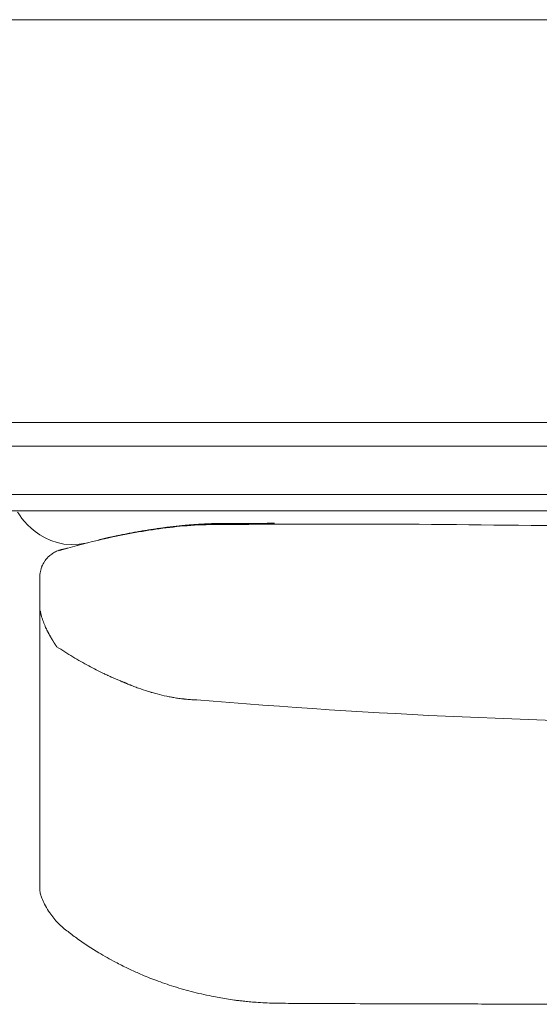
# Model space of a CAD drawing. Units: inches. Extents: x 4193 to 124808, y 2735 to 23182.
# Drawn here: x 10285 to 10608, y 4981 to 5593 of the extents above; entities that cross this region are included whole.
import ezdxf

# ---------------------------------------------------------------- set-up
doc = ezdxf.new("R2010")
doc.units = ezdxf.units.IN
doc.header["$MEASUREMENT"] = 0
doc.layers.get('0').update_dxf_attribs({"lineweight": 13})

msp = doc.modelspace()

# ---------------------------------------------------------------- linework, layer by layer
at = {"lineweight": 13}
for p, q in [((10987.24, 5593.09), (9573.22, 5593.09)), ((9573.22, 5342.56), (10987.24, 5342.56)), ((9704.53, 5327.88), (10441.58, 5327.88)), ((10441.58, 5327.88), (10457.22, 5327.88)), ((10457.22, 5327.88), (10472.29, 5327.88)), ((10467.69, 5327.88), (10481.57, 5327.88)), ((10481.57, 5327.88), (10496.64, 5327.88)), ((10496.64, 5327.88), (10512.28, 5327.88)), ((10512.28, 5327.88), (10842.57, 5327.88)), ((9463.8, 5297.81), (11083.3, 5297.8)), ((10321.69, 5287.76), (10271.55, 5287.76)), ((11033.16, 5287.76), (10321.69, 5287.76)), ((10405.06, 5279.72), (10404.96, 5279.72)), ((10405.27, 5279.76), (10405.17, 5279.76)), ((10406.48, 5279.79), (10406.37, 5279.79)), ((10407.01, 5279.79), (10406.87, 5279.79)), ((10407.5, 5279.79), (10407.4, 5279.79)), ((10407.86, 5279.79), (10407.72, 5279.79)), ((10408.35, 5279.79), (10408.18, 5279.79)), ((10409.17, 5279.83), (10408.95, 5279.83)), ((10410.19, 5279.83), (10409.91, 5279.83)), ((10410.94, 5279.83), (10410.76, 5279.83)), ((10411.08, 5279.83), (10410.94, 5279.83)), ((10411.25, 5279.83), (10411.08, 5279.83)), ((10411.4, 5279.83), (10411.25, 5279.83)), ((10411.54, 5279.83), (10411.4, 5279.83)), ((10411.75, 5279.83), (10411.64, 5279.83)), ((10411.86, 5279.83), (10411.75, 5279.83)), ((10411.96, 5279.83), (10411.86, 5279.83)), ((10412.07, 5279.83), (10411.96, 5279.83)), ((10412.14, 5279.83), (10412.07, 5279.83)), ((10412.21, 5279.83), (10412.14, 5279.83)), ((10412.28, 5279.83), (10412.21, 5279.83)), ((10412.35, 5279.83), (10412.28, 5279.83)), ((10412.46, 5279.83), (10412.35, 5279.83)), ((10412.56, 5279.83), (10412.46, 5279.83)), ((10412.67, 5279.83), (10412.56, 5279.83)), ((10412.95, 5279.83), (10412.81, 5279.83)), ((10413.06, 5279.83), (10412.95, 5279.83)), ((10413.24, 5279.83), (10413.06, 5279.83)), ((10413.38, 5279.83), (10413.24, 5279.83)), ((10413.52, 5279.83), (10413.38, 5279.83)), ((10413.66, 5279.83), (10413.52, 5279.83)), ((10413.77, 5279.86), (10413.73, 5279.86)), ((10413.98, 5279.86), (10413.77, 5279.86)), ((10414.19, 5279.86), (10413.98, 5279.86)), ((10414.4, 5279.86), (10414.19, 5279.86)), ((10414.62, 5279.86), (10414.4, 5279.86)), ((10415.08, 5279.86), (10414.83, 5279.86)), ((10415.29, 5279.86), (10415.08, 5279.86)), ((10415.54, 5279.86), (10415.29, 5279.86)), ((10416.07, 5279.86), (10415.82, 5279.86)), ((10416.35, 5279.86), (10416.07, 5279.86)), ((10416.63, 5279.86), (10416.35, 5279.86)), ((10417.55, 5279.86), (10417.09, 5279.86)), ((10418.4, 5279.86), (10417.98, 5279.86)), ((10418.79, 5279.86), (10418.4, 5279.86)), ((10419.57, 5279.86), (10419.22, 5279.86)), ((10419.92, 5279.86), (10419.57, 5279.86)), ((10420.6, 5279.86), (10420.28, 5279.86)), ((10420.91, 5279.86), (10420.6, 5279.86)), ((10421.23, 5279.86), (10420.91, 5279.86)), ((10421.76, 5279.86), (10421.52, 5279.86)), ((10422.01, 5279.86), (10421.76, 5279.86)), ((10422.26, 5279.86), (10422.01, 5279.86)), ((10424.63, 5279.86), (10423.85, 5279.86)), ((10426.26, 5279.9), (10425.44, 5279.9)), ((10429.51, 5279.9), (10428.7, 5279.9)), ((10431.92, 5279.9), (10431.11, 5279.9)), ((10433.55, 5279.9), (10432.73, 5279.9)), ((10337.44, 5270.45), (10337.33, 5270.42)), ((10297.13, 5246.25), (10297.13, 5229.86)), ((10297.13, 5229.86), (10297.13, 5228.66)), ((10297.13, 5228.66), (10297.13, 5227.42)), ((10297.13, 5227.42), (10297.13, 5226.18)), ((10297.13, 5226.18), (10297.13, 5224.95)), ((10297.13, 5224.95), (10297.13, 5191.97)), ((10305.66, 5206.23), (10305.59, 5206.37)), ((10306.3, 5205.24), (10306.23, 5205.34)), ((10297.13, 5191.97), (10297.13, 5184.07)), ((10297.13, 5184.07), (10297.13, 5177.1)), ((10347.6, 5181.81), (10347.7, 5181.77)), ((10350.82, 5180.47), (10350.82, 5180.47)), ((10297.13, 5177.1), (10297.13, 5171.3)), ((10297.13, 5171.3), (10297.13, 5168.89)), ((10297.13, 5168.89), (10297.13, 5167.83)), ((10297.13, 5167.83), (10297.13, 5166.74)), ((10297.13, 5166.74), (10297.13, 5165.36)), ((10297.13, 5165.36), (10297.13, 5163.98)), ((10297.13, 5163.98), (10297.13, 5163.37)), ((10297.13, 5163.37), (10297.13, 5162.84)), ((10297.13, 5162.84), (10297.13, 5161.75)), ((10297.13, 5161.75), (10297.13, 5157.29)), ((10297.13, 5157.29), (10297.13, 5147.8)), ((10297.13, 5147.8), (10297.13, 5126.18)), ((10297.13, 5126.18), (10297.13, 5120.1)), ((10297.13, 5120.1), (10297.13, 5113.66)), ((10297.13, 5113.66), (10297.13, 5099.82)), ((10297.13, 5099.82), (10297.13, 5084.82)), ((10297.13, 5084.82), (10297.13, 5077)), ((10297.13, 5077), (10297.13, 5074.98)), ((10297.13, 5074.98), (10297.13, 5073.1)), ((10297.13, 5073.1), (10297.13, 5071.37)), ((10297.13, 5071.37), (10297.13, 5069.92)), ((10297.13, 5069.92), (10297.13, 5068.79)), ((10297.13, 5068.79), (10297.13, 5067.76)), ((10297.13, 5067.76), (10297.13, 5065.78)), ((10297.13, 5065.78), (10297.13, 5062.31)), ((10297.13, 5062.31), (10297.13, 5059.55)), ((10297.13, 5059.55), (10297.13, 5057.46)), ((10297.13, 5057.46), (10297.13, 5052.69)), ((10297.13, 5052.69), (10297.13, 5052.65))]:
    msp.add_line(p, q, dxfattribs=at)
for centre, radius, start, end in [((10418.91, 4926.35), 353.43, 96.30815, 99.12767), ((10385.69, 5203.17), 74.89, 96.80276, 98.79761), ((10384.98, 5215.78), 62.29, 95.16113, 97.51926), ((10388.27, 5210.11), 68.29, 95.36802, 97.48948), ((10414.79, 4956.76), 322.74, 93.04748, 96.17382), ((10389.61, 5213.37), 65.18, 94.61643, 96.80476), ((10468.65, -1754.67), 7034.08, 90.193424, 90.578514), ((10436.25, 5346.27), 66.37, 269.61822, 271.90957), ((10482.15, -4128.34), 9407.79, 89.954636, 90.226824), ((12058.42, 148315.09), 143043.86, 269.3858875, 269.435498), ((10448.1, 4781.54), 501.16, 101.79646, 104.75633), ((10426.64, 4882.79), 397.66, 99.23137, 101.75158), ((10335.31, 5377.28), 105, 279.56586, 281.37248), ((10456.89, 4705.11), 578.1, 99.40842, 99.72495), ((10270.3, 5864.33), 596.05, 278.88793, 279.19103), ((10381.82, 5211.23), 66.37, 96.55551, 98.83659), ((10432.64, 4839.86), 440.82, 104.74297, 106.3231), ((10328.62, 5292.28), 23.29, 284.26249, 286.24775), ((10309.11, 5253.19), 8.89, 125.3689, 134.60487), ((10312.19, 5250.19), 13.13, 122.66363, 128.74976), ((10319.47, 5231.49), 33.32, 106.92417, 108.71361), ((10307.36, 5281.17), 17.88, 285.51517, 287.88331), ((10319.08, 5247.32), 17.88, 105.51517, 107.88331), ((10324.35, 5241.85), 28.28, 152.86865, 156.20466), ((10313.77, 5247.44), 16.29, 142.49355, 147.95078), ((10325.83, 5237.25), 32.06, 138.52009, 141.16791), ((10323.41, 5244.87), 26.41, 168.96549, 172.85395), ((10309.23, 5247.9), 11.92, 161.75068, 170.17683), ((10303.23, 5250.23), 5.5, 156.32884, 165.31314), ((10221.65, 5187.94), 83.53, 20.34493, 21.56662), ((10476.68, 5462.11), 309.21, 236.8524, 239.06483), ((10501.42, 5502.64), 356.68, 239.00378, 239.92113), ((10683.94, 5844.23), 743.88, 240.94265, 241.37203), ((10432.3, 5385.23), 220.43, 241.62209, 244.399), ((10367.67, 5248.61), 69.29, 243.77389, 245.90751), ((10607.77, 5809.19), 679.18, 246.93823, 247.48544), ((10411.81, 5325.19), 157.07, 250.14313, 252.35154), ((10360.79, 5157.86), 17.88, 72.11669, 74.48483), ((10274.48, 4837.31), 349.8, 74.14844, 74.66594), ((10406.5, 5315.3), 146.11, 255.54771, 257.97125), ((10393.96, 5258.36), 87.8, 258.22841, 260.203), ((10390.34, 5219.93), 49.33, 260.34151, 263.95187), ((10397.66, 5272.99), 102.89, 264.77663, 266.61443), ((10397.49, 5266.08), 95.99, 266.46707, 268.32781), ((10751.39, 9440.22), 4284.95, 265.22499, 269.64839), ((10335.09, 5060.86), 39.24, 202.08591, 208.60644), ((10348.43, 5068.59), 54.65, 209.02849, 214.3942), ((10343.75, 5064.68), 48.59, 213.70218, 223.54145), ((10348.59, 5072.93), 57.84, 226.16472, 234.15977), ((10410.93, 5146.74), 154.35, 231.44074, 234.29139), ((10427.17, 5170.2), 182.88, 234.45258, 239.32474), ((10440.46, 5189.48), 206.25, 238.88185, 242.1793), ((10415.59, 5138.53), 149.59, 241.49444, 244.7317), ((10435.98, 5178.35), 194.31, 244.30691, 246.4875), ((10433.47, 5170.62), 186.22, 246.24633, 249.42098), ((10444.52, 5195.68), 213.57, 249.00869, 252.14967), ((10446.76, 5203.14), 221.36, 252.19031, 255.48069), ((10448.8, 5208.8), 227.35, 255.33889, 258.62526), ((10446.38, 5197.09), 215.39, 258.64325, 261.1675), ((10433.51, 5102.06), 119.53, 260.26853, 262.66994), ((10428.19, 5045.65), 62.93, 260.9218, 263.26387), ((10438.87, 5106.78), 124.87, 263.01195, 264.67772), ((10443.93, 5159), 177.34, 264.61435, 266.01385), ((10446.5, 5178.23), 196.7, 265.65511, 268.92662), ((10454.76, 5626.43), 644.98, 268.93902, 270.21217), ((13379.58, 487674.6), 482701.99, 269.6531106, 269.6551982), ((10511.89, 10761.09), 5779.86, 269.631674, 269.877223), ((18561.86, 2220792.06), 2215825.48, 269.79152697, 269.79228276), ((10523.13, -5686.61), 10667.74, 89.789133, 89.969876), ((10606.47, 18435.09), 13454.09, 269.812259, 269.973352), ((10664.7, 19370.33), 14389.48, 269.743234, 269.963319)]:
    msp.add_arc(centre, radius, start, end, dxfattribs=at)
for points in [[(10283.3, 5286.94), (10283.3, 5286.94), (10297.95, 5260.93), (10326.93, 5267.83)], [(10384.57, 5278.38), (10384.5, 5278.38), (10384.43, 5278.38), (10384.36, 5278.34)], [(10384.79, 5278.41), (10384.71, 5278.38), (10384.64, 5278.38), (10384.57, 5278.38)], [(10385, 5278.41), (10384.93, 5278.41), (10384.86, 5278.41), (10384.79, 5278.41)], [(10385.21, 5278.45), (10385.14, 5278.45), (10385.07, 5278.41), (10385, 5278.41)], [(10385.42, 5278.45), (10385.35, 5278.45), (10385.28, 5278.45), (10385.21, 5278.45)], [(10385.64, 5278.48), (10385.56, 5278.48), (10385.49, 5278.48), (10385.42, 5278.45)], [(10385.85, 5278.52), (10385.78, 5278.48), (10385.71, 5278.48), (10385.64, 5278.48)], [(10386.06, 5278.52), (10385.99, 5278.52), (10385.92, 5278.52), (10385.85, 5278.52)], [(10386.27, 5278.56), (10386.2, 5278.56), (10386.13, 5278.52), (10386.06, 5278.52)], [(10386.48, 5278.56), (10386.41, 5278.56), (10386.34, 5278.56), (10386.27, 5278.56)], [(10386.7, 5278.59), (10386.63, 5278.59), (10386.56, 5278.56), (10386.48, 5278.56)], [(10386.87, 5278.59), (10386.8, 5278.59), (10386.73, 5278.59), (10386.7, 5278.59)], [(10387.09, 5278.63), (10387.02, 5278.63), (10386.94, 5278.59), (10386.87, 5278.59)], [(10387.3, 5278.63), (10387.23, 5278.63), (10387.16, 5278.63), (10387.09, 5278.63)], [(10387.51, 5278.66), (10387.44, 5278.66), (10387.37, 5278.66), (10387.3, 5278.63)], [(10387.72, 5278.7), (10387.65, 5278.66), (10387.58, 5278.66), (10387.51, 5278.66)], [(10387.94, 5278.7), (10387.86, 5278.7), (10387.79, 5278.7), (10387.72, 5278.7)], [(10388.11, 5278.73), (10388.04, 5278.7), (10388.01, 5278.7), (10387.94, 5278.7)], [(10388.32, 5278.73), (10388.25, 5278.73), (10388.18, 5278.73), (10388.11, 5278.73)], [(10388.54, 5278.77), (10388.47, 5278.73), (10388.4, 5278.73), (10388.32, 5278.73)], [(10388.75, 5278.77), (10388.68, 5278.77), (10388.61, 5278.77), (10388.54, 5278.77)], [(10388.96, 5278.8), (10388.89, 5278.77), (10388.82, 5278.77), (10388.75, 5278.77)], [(10389.14, 5278.8), (10389.07, 5278.8), (10389, 5278.8), (10388.96, 5278.8)], [(10389.35, 5278.84), (10389.28, 5278.8), (10389.21, 5278.8), (10389.14, 5278.8)], [(10389.56, 5278.84), (10389.49, 5278.84), (10389.42, 5278.84), (10389.35, 5278.84)], [(10389.74, 5278.87), (10389.7, 5278.84), (10389.63, 5278.84), (10389.56, 5278.84)], [(10389.95, 5278.87), (10389.88, 5278.87), (10389.81, 5278.87), (10389.74, 5278.87)], [(10390.16, 5278.91), (10390.09, 5278.87), (10390.02, 5278.87), (10389.95, 5278.87)], [(10390.34, 5278.91), (10390.31, 5278.91), (10390.24, 5278.91), (10390.16, 5278.91)], [(10390.55, 5278.91), (10390.48, 5278.91), (10390.41, 5278.91), (10390.34, 5278.91)], [(10390.77, 5278.94), (10390.7, 5278.94), (10390.62, 5278.94), (10390.55, 5278.91)], [(10390.94, 5278.94), (10390.91, 5278.94), (10390.84, 5278.94), (10390.77, 5278.94)], [(10391.16, 5278.98), (10391.08, 5278.98), (10391.01, 5278.94), (10390.94, 5278.94)], [(10391.37, 5278.98), (10391.3, 5278.98), (10391.23, 5278.98), (10391.16, 5278.98)], [(10391.54, 5279.02), (10391.47, 5278.98), (10391.44, 5278.98), (10391.37, 5278.98)], [(10391.76, 5279.02), (10391.69, 5279.02), (10391.62, 5279.02), (10391.54, 5279.02)], [(10391.93, 5279.05), (10391.9, 5279.02), (10391.83, 5279.02), (10391.76, 5279.02)], [(10392.15, 5279.05), (10392.08, 5279.05), (10392, 5279.05), (10391.93, 5279.05)], [(10392.36, 5279.05), (10392.29, 5279.05), (10392.22, 5279.05), (10392.15, 5279.05)], [(10392.54, 5279.09), (10392.46, 5279.09), (10392.39, 5279.05), (10392.36, 5279.05)], [(10392.75, 5279.09), (10392.68, 5279.09), (10392.61, 5279.09), (10392.54, 5279.09)], [(10392.92, 5279.12), (10392.85, 5279.09), (10392.78, 5279.09), (10392.75, 5279.09)], [(10393.14, 5279.12), (10393.07, 5279.12), (10393, 5279.12), (10392.92, 5279.12)], [(10393.31, 5279.12), (10393.24, 5279.12), (10393.17, 5279.12), (10393.14, 5279.12)], [(10393.53, 5279.16), (10393.46, 5279.16), (10393.38, 5279.16), (10393.31, 5279.12)], [(10393.7, 5279.16), (10393.63, 5279.16), (10393.56, 5279.16), (10393.53, 5279.16)], [(10393.88, 5279.19), (10393.84, 5279.16), (10393.77, 5279.16), (10393.7, 5279.16)], [(10394.09, 5279.19), (10394.02, 5279.19), (10393.95, 5279.19), (10393.88, 5279.19)], [(10394.27, 5279.19), (10394.23, 5279.19), (10394.16, 5279.19), (10394.09, 5279.19)], [(10394.48, 5279.23), (10394.41, 5279.23), (10394.34, 5279.19), (10394.27, 5279.19)], [(10394.66, 5279.23), (10394.59, 5279.23), (10394.55, 5279.23), (10394.48, 5279.23)], [(10394.87, 5279.23), (10394.8, 5279.23), (10394.73, 5279.23), (10394.66, 5279.23)], [(10395.05, 5279.26), (10394.98, 5279.26), (10394.91, 5279.26), (10394.87, 5279.23)], [(10395.22, 5279.26), (10395.15, 5279.26), (10395.12, 5279.26), (10395.05, 5279.26)], [(10395.44, 5279.26), (10395.37, 5279.26), (10395.3, 5279.26), (10395.22, 5279.26)], [(10395.61, 5279.3), (10395.54, 5279.3), (10395.47, 5279.3), (10395.44, 5279.26)], [(10395.79, 5279.3), (10395.72, 5279.3), (10395.68, 5279.3), (10395.61, 5279.3)], [(10396, 5279.33), (10395.93, 5279.3), (10395.86, 5279.3), (10395.79, 5279.3)], [(10396.18, 5279.33), (10396.11, 5279.33), (10396.04, 5279.33), (10396, 5279.33)], [(10396.36, 5279.33), (10396.29, 5279.33), (10396.25, 5279.33), (10396.18, 5279.33)], [(10396.53, 5279.33), (10396.5, 5279.33), (10396.43, 5279.33), (10396.36, 5279.33)], [(10396.75, 5279.37), (10396.68, 5279.37), (10396.6, 5279.37), (10396.53, 5279.33)], [(10396.92, 5279.37), (10396.85, 5279.37), (10396.78, 5279.37), (10396.75, 5279.37)], [(10397.1, 5279.37), (10397.03, 5279.37), (10396.99, 5279.37), (10396.92, 5279.37)], [(10397.28, 5279.4), (10397.24, 5279.4), (10397.17, 5279.4), (10397.1, 5279.37)], [(10397.49, 5279.4), (10397.42, 5279.4), (10397.35, 5279.4), (10397.28, 5279.4)], [(10397.88, 5279.44), (10397.74, 5279.4), (10397.6, 5279.4), (10397.49, 5279.4)], [(10398.27, 5279.44), (10398.13, 5279.44), (10398.02, 5279.44), (10397.88, 5279.44)], [(10398.66, 5279.48), (10398.55, 5279.48), (10398.41, 5279.48), (10398.27, 5279.44)], [(10399.08, 5279.51), (10398.94, 5279.48), (10398.8, 5279.48), (10398.66, 5279.48)], [(10399.47, 5279.51), (10399.33, 5279.51), (10399.19, 5279.51), (10399.08, 5279.51)], [(10399.86, 5279.55), (10399.72, 5279.51), (10399.58, 5279.51), (10399.47, 5279.51)], [(10400.25, 5279.55), (10400.11, 5279.55), (10399.97, 5279.55), (10399.86, 5279.55)], [(10400.64, 5279.58), (10400.5, 5279.58), (10400.36, 5279.55), (10400.25, 5279.55)], [(10400.99, 5279.58), (10400.89, 5279.58), (10400.74, 5279.58), (10400.64, 5279.58)], [(10401.38, 5279.62), (10401.28, 5279.62), (10401.13, 5279.58), (10400.99, 5279.58)], [(10401.77, 5279.62), (10401.63, 5279.62), (10401.52, 5279.62), (10401.38, 5279.62)], [(10402.12, 5279.65), (10402.02, 5279.62), (10401.88, 5279.62), (10401.77, 5279.62)], [(10402.51, 5279.65), (10402.37, 5279.65), (10402.27, 5279.65), (10402.12, 5279.65)], [(10402.87, 5279.65), (10402.76, 5279.65), (10402.62, 5279.65), (10402.51, 5279.65)], [(10403.26, 5279.69), (10403.12, 5279.69), (10403.01, 5279.69), (10402.87, 5279.65)], [(10403.61, 5279.69), (10403.5, 5279.69), (10403.36, 5279.69), (10403.26, 5279.69)], [(10404, 5279.72), (10403.86, 5279.69), (10403.75, 5279.69), (10403.61, 5279.69)], [(10404.07, 5279.72), (10404.04, 5279.72), (10404, 5279.72), (10404, 5279.72)], [(10404.18, 5279.72), (10404.14, 5279.72), (10404.11, 5279.72), (10404.07, 5279.72)], [(10404.28, 5279.72), (10404.25, 5279.72), (10404.21, 5279.72), (10404.18, 5279.72)], [(10404.39, 5279.72), (10404.35, 5279.72), (10404.32, 5279.72), (10404.28, 5279.72)], [(10404.5, 5279.72), (10404.46, 5279.72), (10404.42, 5279.72), (10404.39, 5279.72)], [(10404.6, 5279.72), (10404.57, 5279.72), (10404.53, 5279.72), (10404.5, 5279.72)], [(10404.71, 5279.72), (10404.67, 5279.72), (10404.64, 5279.72), (10404.6, 5279.72)], [(10404.85, 5279.72), (10404.78, 5279.72), (10404.74, 5279.72), (10404.71, 5279.72)], [(10404.96, 5279.72), (10404.92, 5279.72), (10404.88, 5279.72), (10404.85, 5279.72)], [(10405.17, 5279.76), (10405.13, 5279.76), (10405.1, 5279.76), (10405.06, 5279.72)], [(10405.38, 5279.76), (10405.34, 5279.76), (10405.31, 5279.76), (10405.27, 5279.76)], [(10405.52, 5279.76), (10405.49, 5279.76), (10405.45, 5279.76), (10405.38, 5279.76)], [(10405.63, 5279.76), (10405.59, 5279.76), (10405.56, 5279.76), (10405.52, 5279.76)], [(10405.73, 5279.76), (10405.7, 5279.76), (10405.66, 5279.76), (10405.63, 5279.76)], [(10405.88, 5279.76), (10405.84, 5279.76), (10405.8, 5279.76), (10405.73, 5279.76)], [(10405.98, 5279.76), (10405.95, 5279.76), (10405.91, 5279.76), (10405.88, 5279.76)], [(10406.12, 5279.76), (10406.05, 5279.76), (10406.02, 5279.76), (10405.98, 5279.76)], [(10406.23, 5279.76), (10406.19, 5279.76), (10406.16, 5279.76), (10406.12, 5279.76)], [(10406.37, 5279.79), (10406.3, 5279.76), (10406.26, 5279.76), (10406.23, 5279.76)], [(10406.62, 5279.79), (10406.58, 5279.79), (10406.51, 5279.79), (10406.48, 5279.79)], [(10406.72, 5279.79), (10406.69, 5279.79), (10406.65, 5279.79), (10406.62, 5279.79)], [(10406.87, 5279.79), (10406.83, 5279.79), (10406.8, 5279.79), (10406.72, 5279.79)], [(10407.11, 5279.79), (10407.08, 5279.79), (10407.04, 5279.79), (10407.01, 5279.79)], [(10407.26, 5279.79), (10407.22, 5279.79), (10407.18, 5279.79), (10407.11, 5279.79)], [(10407.4, 5279.79), (10407.36, 5279.79), (10407.29, 5279.79), (10407.26, 5279.79)], [(10407.61, 5279.79), (10407.57, 5279.79), (10407.54, 5279.79), (10407.5, 5279.79)], [(10407.72, 5279.79), (10407.68, 5279.79), (10407.65, 5279.79), (10407.61, 5279.79)], [(10408, 5279.79), (10407.96, 5279.79), (10407.89, 5279.79), (10407.86, 5279.79)], [(10408.18, 5279.79), (10408.11, 5279.79), (10408.07, 5279.79), (10408, 5279.79)], [(10408.53, 5279.83), (10408.46, 5279.83), (10408.42, 5279.83), (10408.35, 5279.79)], [(10408.74, 5279.83), (10408.67, 5279.83), (10408.6, 5279.83), (10408.53, 5279.83)], [(10408.95, 5279.83), (10408.88, 5279.83), (10408.81, 5279.83), (10408.74, 5279.83)], [(10409.41, 5279.83), (10409.34, 5279.83), (10409.24, 5279.83), (10409.17, 5279.83)], [(10409.66, 5279.83), (10409.59, 5279.83), (10409.49, 5279.83), (10409.41, 5279.83)], [(10409.91, 5279.83), (10409.84, 5279.83), (10409.73, 5279.83), (10409.66, 5279.83)], [(10410.48, 5279.83), (10410.37, 5279.83), (10410.3, 5279.83), (10410.19, 5279.83)], [(10410.76, 5279.83), (10410.65, 5279.83), (10410.58, 5279.83), (10410.48, 5279.83)], [(10411.64, 5279.83), (10411.61, 5279.83), (10411.57, 5279.83), (10411.54, 5279.83)], [(10412.81, 5279.83), (10412.78, 5279.83), (10412.71, 5279.83), (10412.67, 5279.83)], [(10413.73, 5279.86), (10413.7, 5279.86), (10413.66, 5279.83), (10413.66, 5279.83)], [(10414.83, 5279.86), (10414.76, 5279.86), (10414.69, 5279.86), (10414.62, 5279.86)], [(10415.82, 5279.86), (10415.71, 5279.86), (10415.64, 5279.86), (10415.54, 5279.86)], [(10417.09, 5279.86), (10416.92, 5279.86), (10416.77, 5279.86), (10416.63, 5279.86)], [(10417.98, 5279.86), (10417.84, 5279.86), (10417.69, 5279.86), (10417.55, 5279.86)], [(10419.22, 5279.86), (10419.07, 5279.86), (10418.93, 5279.86), (10418.79, 5279.86)], [(10420.28, 5279.86), (10420.17, 5279.86), (10420.03, 5279.86), (10419.92, 5279.86)], [(10421.52, 5279.86), (10421.41, 5279.86), (10421.3, 5279.86), (10421.23, 5279.86)], [(10423.04, 5279.86), (10422.79, 5279.86), (10422.51, 5279.86), (10422.26, 5279.86)], [(10423.85, 5279.86), (10423.57, 5279.86), (10423.32, 5279.86), (10423.04, 5279.86)], [(10425.44, 5279.9), (10425.2, 5279.9), (10424.91, 5279.86), (10424.63, 5279.86)], [(10427.07, 5279.9), (10426.79, 5279.9), (10426.54, 5279.9), (10426.26, 5279.9)], [(10427.89, 5279.9), (10427.6, 5279.9), (10427.32, 5279.9), (10427.07, 5279.9)], [(10428.7, 5279.9), (10428.42, 5279.9), (10428.13, 5279.9), (10427.89, 5279.9)], [(10430.29, 5279.9), (10430.04, 5279.9), (10429.76, 5279.9), (10429.51, 5279.9)], [(10431.11, 5279.9), (10430.86, 5279.9), (10430.58, 5279.9), (10430.29, 5279.9)], [(10432.73, 5279.9), (10432.45, 5279.9), (10432.2, 5279.9), (10431.92, 5279.9)], [(10435.81, 5279.9), (10435.07, 5279.9), (10434.29, 5279.9), (10433.55, 5279.9)], [(10441.47, 5279.94), (10440.45, 5279.94), (10439.46, 5279.94), (10438.47, 5279.94)], [(10440.77, 5279.94), (10441.3, 5279.94), (10441.86, 5279.94), (10442.39, 5279.94)], [(10443.03, 5279.94), (10442.5, 5279.94), (10442, 5279.94), (10441.47, 5279.94)], [(10489.6, 5279.44), (10501.49, 5279.44), (10513.38, 5279.44), (10525.27, 5279.44)], [(10341.33, 5271.37), (10341.15, 5271.3), (10341.01, 5271.27), (10340.84, 5271.23)], [(10341.86, 5271.48), (10341.69, 5271.44), (10341.51, 5271.41), (10341.33, 5271.37)], [(10342.39, 5271.58), (10342.22, 5271.55), (10342.04, 5271.51), (10341.86, 5271.48)], [(10342.92, 5271.69), (10342.75, 5271.65), (10342.57, 5271.62), (10342.39, 5271.58)], [(10343.46, 5271.83), (10343.28, 5271.8), (10343.1, 5271.73), (10342.92, 5271.69)], [(10343.99, 5271.94), (10343.81, 5271.9), (10343.63, 5271.87), (10343.46, 5271.83)], [(10344.52, 5272.04), (10344.34, 5272.01), (10344.16, 5271.97), (10343.99, 5271.94)], [(10345.05, 5272.15), (10344.87, 5272.11), (10344.69, 5272.08), (10344.52, 5272.04)], [(10345.58, 5272.29), (10345.4, 5272.26), (10345.22, 5272.19), (10345.05, 5272.15)], [(10346.11, 5272.4), (10345.93, 5272.36), (10345.76, 5272.33), (10345.58, 5272.29)], [(10349.47, 5273.07), (10348.34, 5272.86), (10347.24, 5272.61), (10346.11, 5272.4)], [(10352.76, 5273.74), (10351.66, 5273.53), (10350.57, 5273.28), (10349.47, 5273.07)], [(10359.24, 5274.91), (10358.14, 5274.73), (10357.08, 5274.52), (10356.02, 5274.34)], [(10368.58, 5276.4), (10367.55, 5276.26), (10366.53, 5276.08), (10365.5, 5275.94)], [(10371.62, 5276.82), (10370.6, 5276.68), (10369.61, 5276.54), (10368.58, 5276.4)], [(10333.58, 5269.53), (10333.51, 5269.53), (10333.41, 5269.5), (10333.33, 5269.46)], [(10334.36, 5269.71), (10334.11, 5269.67), (10333.87, 5269.6), (10333.58, 5269.53)], [(10335.92, 5270.1), (10335.67, 5270.03), (10335.39, 5269.96), (10335.14, 5269.92)], [(10336.7, 5270.27), (10336.41, 5270.2), (10336.17, 5270.17), (10335.92, 5270.1)], [(10336.8, 5270.31), (10336.77, 5270.31), (10336.73, 5270.27), (10336.7, 5270.27)], [(10336.94, 5270.35), (10336.91, 5270.35), (10336.84, 5270.31), (10336.8, 5270.31)], [(10337.05, 5270.38), (10337.01, 5270.35), (10336.98, 5270.35), (10336.94, 5270.35)], [(10337.19, 5270.38), (10337.16, 5270.38), (10337.12, 5270.38), (10337.05, 5270.38)], [(10337.33, 5270.42), (10337.3, 5270.42), (10337.23, 5270.42), (10337.19, 5270.38)], [(10337.58, 5270.49), (10337.55, 5270.49), (10337.51, 5270.49), (10337.44, 5270.45)], [(10337.72, 5270.52), (10337.65, 5270.52), (10337.62, 5270.49), (10337.58, 5270.49)], [(10337.83, 5270.56), (10337.79, 5270.52), (10337.76, 5270.52), (10337.72, 5270.52)], [(10337.97, 5270.59), (10337.93, 5270.56), (10337.86, 5270.56), (10337.83, 5270.56)], [(10338.11, 5270.63), (10338.04, 5270.59), (10338.01, 5270.59), (10337.97, 5270.59)], [(10338.22, 5270.63), (10338.18, 5270.63), (10338.15, 5270.63), (10338.11, 5270.63)], [(10338.32, 5270.66), (10338.29, 5270.66), (10338.25, 5270.66), (10338.22, 5270.63)], [(10338.43, 5270.7), (10338.39, 5270.7), (10338.36, 5270.66), (10338.32, 5270.66)], [(10338.57, 5270.73), (10338.54, 5270.7), (10338.47, 5270.7), (10338.43, 5270.7)], [(10338.68, 5270.73), (10338.64, 5270.73), (10338.61, 5270.73), (10338.57, 5270.73)], [(10338.82, 5270.77), (10338.75, 5270.77), (10338.71, 5270.77), (10338.68, 5270.73)], [(10338.93, 5270.81), (10338.89, 5270.81), (10338.85, 5270.77), (10338.82, 5270.77)], [(10339.07, 5270.84), (10339.03, 5270.84), (10338.96, 5270.81), (10338.93, 5270.81)], [(10339.21, 5270.88), (10339.14, 5270.84), (10339.1, 5270.84), (10339.07, 5270.84)], [(10339.35, 5270.91), (10339.28, 5270.88), (10339.24, 5270.88), (10339.21, 5270.88)], [(10339.49, 5270.95), (10339.42, 5270.91), (10339.39, 5270.91), (10339.35, 5270.91)], [(10339.63, 5270.98), (10339.6, 5270.95), (10339.53, 5270.95), (10339.49, 5270.95)], [(10339.77, 5271.02), (10339.74, 5270.98), (10339.67, 5270.98), (10339.63, 5270.98)], [(10340.31, 5271.12), (10340.13, 5271.09), (10339.95, 5271.05), (10339.77, 5271.02)], [(10340.84, 5271.23), (10340.66, 5271.19), (10340.48, 5271.16), (10340.31, 5271.12)], [(10302.87, 5259.52), (10302.69, 5259.38), (10302.51, 5259.2), (10302.34, 5259.02)], [(10306.3, 5261.96), (10305.88, 5261.75), (10305.49, 5261.5), (10305.1, 5261.25)], [(10307.5, 5262.56), (10307.08, 5262.35), (10306.69, 5262.17), (10306.3, 5261.96)], [(10308.78, 5263.06), (10308.35, 5262.88), (10307.93, 5262.74), (10307.5, 5262.56)], [(10308.67, 5263.02), (10308.81, 5263.06), (10308.95, 5263.13), (10309.1, 5263.2)], [(10309.1, 5263.2), (10309.17, 5263.2), (10309.24, 5263.23), (10309.31, 5263.27)], [(10309.31, 5263.27), (10309.38, 5263.3), (10309.48, 5263.34), (10309.56, 5263.34)], [(10309.56, 5263.34), (10309.84, 5263.45), (10310.16, 5263.52), (10310.48, 5263.59)], [(10310.48, 5263.59), (10310.62, 5263.62), (10310.79, 5263.66), (10310.94, 5263.69)], [(10310.94, 5263.69), (10311.01, 5263.69), (10311.11, 5263.73), (10311.18, 5263.73)], [(10311.18, 5263.73), (10311.22, 5263.73), (10311.25, 5263.73), (10311.29, 5263.73)], [(10311.29, 5263.73), (10311.32, 5263.73), (10311.32, 5263.73), (10311.36, 5263.73)], [(10311.36, 5263.73), (10311.36, 5263.76), (10311.4, 5263.76), (10311.4, 5263.76)], [(10312.14, 5263.94), (10311.89, 5263.87), (10311.68, 5263.83), (10311.43, 5263.76)], [(10313.59, 5264.33), (10313.34, 5264.29), (10313.09, 5264.22), (10312.85, 5264.15)], [(10314.44, 5264.58), (10314.4, 5264.58), (10314.33, 5264.54), (10314.3, 5264.54)], [(10298.48, 5253.25), (10298.44, 5253.11), (10298.37, 5252.97), (10298.34, 5252.83)], [(10299.97, 5256.09), (10299.68, 5255.66), (10299.44, 5255.2), (10299.19, 5254.74)], [(10302.09, 5258.77), (10301.98, 5258.67), (10301.91, 5258.6), (10301.81, 5258.49)], [(10302.34, 5259.02), (10302.23, 5258.95), (10302.16, 5258.85), (10302.09, 5258.77)], [(10297.17, 5247.2), (10297.13, 5247.13), (10297.13, 5247.06), (10297.13, 5246.96)], [(10297.13, 5246.96), (10297.13, 5246.88), (10297.13, 5246.81), (10297.13, 5246.74)], [(10297.21, 5248.16), (10297.21, 5247.84), (10297.17, 5247.52), (10297.17, 5247.2)], [(10298.34, 5252.83), (10298.27, 5252.72), (10298.23, 5252.58), (10298.2, 5252.44)], [(10297.13, 5246.74), (10297.13, 5246.57), (10297.13, 5246.42), (10297.13, 5246.25)], [(10297.13, 5224.95), (10297.13, 5225.02), (10297.13, 5225.12), (10297.21, 5225.23)], [(10297.21, 5225.23), (10297.21, 5225.26), (10297.24, 5225.33), (10297.28, 5225.37)], [(10297.28, 5225.37), (10297.31, 5225.44), (10297.35, 5225.48), (10297.38, 5225.51)], [(10297.42, 5225.37), (10297.42, 5225.44), (10297.42, 5225.48), (10297.38, 5225.51)], [(10297.45, 5225.23), (10297.42, 5225.26), (10297.42, 5225.33), (10297.42, 5225.37)], [(10297.45, 5225.09), (10297.45, 5225.12), (10297.45, 5225.19), (10297.45, 5225.23)], [(10297.49, 5224.95), (10297.49, 5224.98), (10297.49, 5225.02), (10297.45, 5225.09)], [(10297.52, 5224.77), (10297.52, 5224.84), (10297.49, 5224.87), (10297.49, 5224.95)], [(10297.56, 5224.63), (10297.56, 5224.66), (10297.52, 5224.73), (10297.52, 5224.77)], [(10297.6, 5224.49), (10297.56, 5224.52), (10297.56, 5224.59), (10297.56, 5224.63)], [(10297.63, 5224.31), (10297.6, 5224.38), (10297.6, 5224.41), (10297.6, 5224.49)], [(10297.63, 5224.17), (10297.63, 5224.2), (10297.63, 5224.27), (10297.63, 5224.31)], [(10297.67, 5224.03), (10297.67, 5224.06), (10297.67, 5224.13), (10297.63, 5224.17)], [(10297.7, 5223.85), (10297.7, 5223.92), (10297.7, 5223.95), (10297.67, 5224.03)], [(10297.74, 5223.71), (10297.74, 5223.74), (10297.74, 5223.81), (10297.7, 5223.85)], [(10297.77, 5223.53), (10297.77, 5223.6), (10297.77, 5223.64), (10297.74, 5223.71)], [(10297.84, 5223.39), (10297.81, 5223.42), (10297.81, 5223.49), (10297.77, 5223.53)], [(10297.88, 5223.21), (10297.84, 5223.28), (10297.84, 5223.32), (10297.84, 5223.39)], [(10297.91, 5223.07), (10297.88, 5223.11), (10297.88, 5223.18), (10297.88, 5223.21)], [(10297.95, 5222.89), (10297.95, 5222.96), (10297.91, 5223), (10297.91, 5223.07)], [(10297.98, 5222.75), (10297.98, 5222.79), (10297.95, 5222.86), (10297.95, 5222.89)], [(10298.02, 5222.57), (10298.02, 5222.61), (10298.02, 5222.68), (10297.98, 5222.75)], [(10298.09, 5222.4), (10298.06, 5222.47), (10298.06, 5222.5), (10298.02, 5222.57)], [(10298.13, 5222.26), (10298.13, 5222.29), (10298.09, 5222.36), (10298.09, 5222.4)], [(10298.16, 5222.08), (10298.16, 5222.15), (10298.13, 5222.19), (10298.13, 5222.26)], [(10298.23, 5221.9), (10298.2, 5221.97), (10298.2, 5222.01), (10298.16, 5222.08)], [(10298.27, 5221.73), (10298.27, 5221.8), (10298.23, 5221.87), (10298.23, 5221.9)], [(10298.73, 5220.24), (10298.59, 5220.73), (10298.41, 5221.23), (10298.27, 5221.73)], [(10299.33, 5218.65), (10299.12, 5219.18), (10298.94, 5219.71), (10298.73, 5220.24)], [(10300.74, 5215.25), (10300.5, 5215.82), (10300.21, 5216.38), (10299.97, 5216.98)], [(10300.96, 5214.79), (10300.89, 5214.93), (10300.82, 5215.07), (10300.74, 5215.25)], [(10301.2, 5214.29), (10301.13, 5214.44), (10301.03, 5214.61), (10300.96, 5214.79)], [(10301.42, 5213.8), (10301.35, 5213.98), (10301.28, 5214.15), (10301.2, 5214.29)], [(10301.66, 5213.34), (10301.59, 5213.48), (10301.52, 5213.66), (10301.42, 5213.8)], [(10301.91, 5212.81), (10301.84, 5212.99), (10301.74, 5213.16), (10301.66, 5213.34)], [(10302.2, 5212.31), (10302.09, 5212.49), (10302.02, 5212.67), (10301.91, 5212.81)], [(10302.44, 5211.78), (10302.37, 5211.96), (10302.27, 5212.14), (10302.2, 5212.31)], [(10302.73, 5211.25), (10302.66, 5211.43), (10302.55, 5211.61), (10302.44, 5211.78)], [(10303.01, 5210.72), (10302.94, 5210.9), (10302.83, 5211.07), (10302.73, 5211.25)], [(10303.33, 5210.19), (10303.22, 5210.37), (10303.12, 5210.54), (10303.01, 5210.72)], [(10303.65, 5209.62), (10303.54, 5209.8), (10303.43, 5210.01), (10303.33, 5210.19)], [(10303.96, 5209.06), (10303.86, 5209.27), (10303.75, 5209.45), (10303.65, 5209.62)], [(10304.04, 5208.95), (10304, 5208.99), (10303.96, 5209.02), (10303.96, 5209.06)], [(10304.11, 5208.81), (10304.07, 5208.85), (10304.04, 5208.92), (10304.04, 5208.95)], [(10304.18, 5208.67), (10304.14, 5208.74), (10304.14, 5208.77), (10304.11, 5208.81)], [(10304.25, 5208.56), (10304.21, 5208.6), (10304.21, 5208.63), (10304.18, 5208.67)], [(10304.32, 5208.42), (10304.32, 5208.46), (10304.28, 5208.49), (10304.25, 5208.56)], [(10304.42, 5208.28), (10304.39, 5208.31), (10304.35, 5208.39), (10304.32, 5208.42)], [(10304.5, 5208.17), (10304.46, 5208.21), (10304.42, 5208.24), (10304.42, 5208.28)], [(10304.57, 5208.03), (10304.53, 5208.07), (10304.5, 5208.1), (10304.5, 5208.17)], [(10304.64, 5207.89), (10304.6, 5207.96), (10304.6, 5208), (10304.57, 5208.03)], [(10304.71, 5207.78), (10304.71, 5207.82), (10304.67, 5207.85), (10304.64, 5207.89)], [(10304.78, 5207.64), (10304.78, 5207.68), (10304.74, 5207.71), (10304.71, 5207.78)], [(10304.88, 5207.5), (10304.85, 5207.57), (10304.81, 5207.61), (10304.78, 5207.64)], [(10304.96, 5207.39), (10304.92, 5207.43), (10304.88, 5207.47), (10304.88, 5207.5)], [(10305.03, 5207.25), (10304.99, 5207.29), (10304.99, 5207.32), (10304.96, 5207.39)], [(10305.1, 5207.11), (10305.06, 5207.18), (10305.06, 5207.22), (10305.03, 5207.25)], [(10305.17, 5207.01), (10305.17, 5207.04), (10305.13, 5207.08), (10305.1, 5207.11)], [(10305.27, 5206.86), (10305.24, 5206.9), (10305.2, 5206.97), (10305.17, 5207.01)], [(10305.34, 5206.76), (10305.31, 5206.79), (10305.27, 5206.83), (10305.27, 5206.86)], [(10305.42, 5206.62), (10305.38, 5206.65), (10305.38, 5206.69), (10305.34, 5206.76)], [(10305.49, 5206.47), (10305.49, 5206.51), (10305.45, 5206.58), (10305.42, 5206.62)], [(10305.59, 5206.37), (10305.56, 5206.4), (10305.52, 5206.44), (10305.49, 5206.47)], [(10305.73, 5206.08), (10305.7, 5206.16), (10305.7, 5206.19), (10305.66, 5206.23)], [(10305.8, 5205.98), (10305.8, 5206.01), (10305.77, 5206.05), (10305.73, 5206.08)], [(10305.91, 5205.84), (10305.88, 5205.91), (10305.84, 5205.94), (10305.8, 5205.98)], [(10305.98, 5205.73), (10305.95, 5205.77), (10305.91, 5205.8), (10305.91, 5205.84)], [(10306.05, 5205.59), (10306.02, 5205.62), (10306.02, 5205.7), (10305.98, 5205.73)], [(10306.12, 5205.48), (10306.12, 5205.52), (10306.09, 5205.55), (10306.05, 5205.59)], [(10306.23, 5205.34), (10306.19, 5205.38), (10306.16, 5205.41), (10306.12, 5205.48)], [(10306.37, 5205.09), (10306.34, 5205.13), (10306.34, 5205.16), (10306.3, 5205.24)], [(10306.48, 5204.95), (10306.44, 5205.02), (10306.41, 5205.06), (10306.37, 5205.09)], [(10306.55, 5204.85), (10306.51, 5204.88), (10306.48, 5204.92), (10306.48, 5204.95)], [(10306.62, 5204.7), (10306.58, 5204.74), (10306.58, 5204.81), (10306.55, 5204.85)], [(10306.69, 5204.6), (10306.69, 5204.63), (10306.65, 5204.67), (10306.62, 5204.7)], [(10306.8, 5204.46), (10306.76, 5204.49), (10306.72, 5204.56), (10306.69, 5204.6)], [(10306.87, 5204.35), (10306.83, 5204.39), (10306.83, 5204.42), (10306.8, 5204.46)], [(10306.94, 5204.21), (10306.94, 5204.24), (10306.9, 5204.28), (10306.87, 5204.35)], [(10307.04, 5204.1), (10307.01, 5204.14), (10306.97, 5204.17), (10306.94, 5204.21)], [(10307.11, 5203.96), (10307.08, 5204), (10307.08, 5204.03), (10307.04, 5204.1)], [(10307.18, 5203.86), (10307.18, 5203.89), (10307.15, 5203.93), (10307.11, 5203.96)], [(10307.29, 5203.71), (10307.26, 5203.75), (10307.22, 5203.78), (10307.18, 5203.86)], [(10307.36, 5203.57), (10307.33, 5203.64), (10307.33, 5203.68), (10307.29, 5203.71)], [(10307.43, 5203.47), (10307.43, 5203.5), (10307.4, 5203.54), (10307.36, 5203.57)], [(10307.54, 5203.36), (10307.5, 5203.4), (10307.47, 5203.43), (10307.43, 5203.47)], [(10307.61, 5203.22), (10307.57, 5203.25), (10307.57, 5203.29), (10307.54, 5203.36)], [(10339.39, 5185.35), (10339.77, 5185.17), (10340.16, 5185), (10340.55, 5184.82)], [(10340.55, 5184.82), (10340.77, 5184.75), (10340.94, 5184.64), (10341.12, 5184.57)], [(10341.12, 5184.57), (10341.23, 5184.5), (10341.33, 5184.46), (10341.44, 5184.43)], [(10341.44, 5184.43), (10341.47, 5184.39), (10341.51, 5184.39), (10341.58, 5184.36)], [(10341.58, 5184.36), (10341.58, 5184.36), (10341.62, 5184.36), (10341.65, 5184.32)], [(10341.65, 5184.32), (10341.69, 5184.32), (10341.69, 5184.32), (10341.69, 5184.32)], [(10341.69, 5184.32), (10341.69, 5184.32), (10341.72, 5184.29), (10341.72, 5184.29)], [(10347.1, 5181.99), (10347.21, 5181.95), (10347.31, 5181.92), (10347.42, 5181.88)], [(10347.42, 5181.88), (10347.49, 5181.85), (10347.56, 5181.81), (10347.6, 5181.81)], [(10347.7, 5181.77), (10347.7, 5181.77), (10347.7, 5181.74), (10347.7, 5181.74)], [(10347.7, 5181.74), (10347.7, 5181.74), (10347.74, 5181.74), (10347.74, 5181.74)], [(10347.74, 5181.74), (10347.74, 5181.74), (10347.77, 5181.74), (10347.77, 5181.74)], [(10347.77, 5181.74), (10347.98, 5181.63), (10348.23, 5181.56), (10348.44, 5181.46)], [(10348.44, 5181.46), (10348.66, 5181.35), (10348.9, 5181.28), (10349.12, 5181.17)], [(10349.12, 5181.17), (10349.15, 5181.17), (10349.19, 5181.17), (10349.22, 5181.14)], [(10349.22, 5181.14), (10349.26, 5181.14), (10349.26, 5181.14), (10349.26, 5181.14)], [(10349.26, 5181.14), (10349.26, 5181.14), (10349.26, 5181.14), (10349.29, 5181.14)], [(10349.29, 5181.14), (10349.33, 5181.1), (10349.36, 5181.1), (10349.4, 5181.07)], [(10349.4, 5181.07), (10349.51, 5181.03), (10349.61, 5181), (10349.72, 5180.93)], [(10349.72, 5180.93), (10349.79, 5180.93), (10349.86, 5180.89), (10349.93, 5180.85)], [(10349.93, 5180.85), (10349.97, 5180.82), (10350, 5180.82), (10350.04, 5180.78)], [(10350.04, 5180.78), (10350.07, 5180.78), (10350.11, 5180.78), (10350.11, 5180.78)], [(10350.11, 5180.78), (10350.11, 5180.78), (10350.14, 5180.75), (10350.14, 5180.75)], [(10350.14, 5180.75), (10350.18, 5180.75), (10350.18, 5180.75), (10350.18, 5180.75)], [(10350.18, 5180.75), (10350.36, 5180.68), (10350.5, 5180.61), (10350.64, 5180.57)], [(10350.64, 5180.57), (10350.67, 5180.54), (10350.71, 5180.5), (10350.74, 5180.5)], [(10350.74, 5180.5), (10350.78, 5180.5), (10350.78, 5180.5), (10350.82, 5180.47)], [(10350.82, 5180.47), (10350.85, 5180.47), (10350.85, 5180.47), (10350.85, 5180.47)], [(10350.85, 5180.47), (10350.96, 5180.39), (10351.1, 5180.36), (10351.2, 5180.32)], [(10351.2, 5180.32), (10351.66, 5180.11), (10352.12, 5179.93), (10352.58, 5179.72)], [(10352.58, 5179.72), (10352.83, 5179.65), (10353.04, 5179.55), (10353.29, 5179.44)], [(10353.29, 5179.44), (10353.4, 5179.4), (10353.54, 5179.33), (10353.65, 5179.3)], [(10353.65, 5179.3), (10353.72, 5179.26), (10353.79, 5179.26), (10353.82, 5179.23)], [(10353.82, 5179.23), (10353.86, 5179.23), (10353.89, 5179.19), (10353.93, 5179.19)], [(10353.93, 5179.19), (10353.93, 5179.19), (10353.96, 5179.19), (10353.96, 5179.16)], [(10353.96, 5179.16), (10354, 5179.16), (10354, 5179.16), (10354, 5179.16)], [(10354, 5179.16), (10354, 5179.16), (10354, 5179.16), (10354.04, 5179.16)], [(10354.04, 5179.16), (10354.53, 5178.94), (10355.03, 5178.77), (10355.52, 5178.55)], [(10355.52, 5178.55), (10356.51, 5178.2), (10357.47, 5177.81), (10358.46, 5177.46)], [(10364.19, 5175.51), (10364.65, 5175.37), (10365.11, 5175.23), (10365.57, 5175.09)], [(10366.28, 5174.87), (10366.39, 5174.84), (10366.53, 5174.8), (10366.63, 5174.77)], [(10366.63, 5174.77), (10366.7, 5174.77), (10366.74, 5174.73), (10366.81, 5174.73)], [(10366.81, 5174.73), (10366.85, 5174.73), (10366.85, 5174.7), (10366.88, 5174.7)], [(10366.88, 5174.7), (10366.92, 5174.7), (10366.92, 5174.7), (10366.92, 5174.7)], [(10366.92, 5174.7), (10366.95, 5174.7), (10366.95, 5174.7), (10366.95, 5174.7)], [(10366.95, 5174.7), (10366.95, 5174.7), (10366.99, 5174.66), (10366.99, 5174.66)], [(10379.02, 5171.83), (10379.27, 5171.76), (10379.51, 5171.73), (10379.76, 5171.69)], [(10379.76, 5171.69), (10379.87, 5171.65), (10380.01, 5171.65), (10380.11, 5171.62)], [(10380.11, 5171.62), (10380.19, 5171.62), (10380.26, 5171.58), (10380.33, 5171.58)], [(10380.33, 5171.58), (10380.33, 5171.58), (10380.36, 5171.58), (10380.4, 5171.58)], [(10380.4, 5171.58), (10380.43, 5171.58), (10380.43, 5171.58), (10380.43, 5171.55)], [(10380.43, 5171.55), (10380.47, 5171.55), (10380.47, 5171.55), (10380.47, 5171.55)], [(10380.47, 5171.55), (10380.47, 5171.55), (10380.5, 5171.55), (10380.5, 5171.55)], [(10380.5, 5171.55), (10381.03, 5171.48), (10381.53, 5171.37), (10382.06, 5171.3)], [(10385.14, 5170.88), (10385.67, 5170.81), (10386.17, 5170.73), (10386.7, 5170.7)], [(10386.7, 5170.7), (10386.8, 5170.66), (10386.94, 5170.66), (10387.05, 5170.63)], [(10387.05, 5170.63), (10387.12, 5170.63), (10387.19, 5170.63), (10387.26, 5170.63)], [(10387.26, 5170.63), (10387.3, 5170.63), (10387.3, 5170.63), (10387.33, 5170.63)], [(10387.33, 5170.63), (10387.37, 5170.63), (10387.37, 5170.59), (10387.4, 5170.59)], [(10387.4, 5170.59), (10387.44, 5170.59), (10387.44, 5170.59), (10387.44, 5170.59)], [(10387.44, 5170.59), (10387.72, 5170.59), (10388.01, 5170.56), (10388.29, 5170.52)], [(10297.13, 5052.58), (10297.13, 5052.62), (10297.13, 5052.62), (10297.13, 5052.65)], [(10297.13, 5052.51), (10297.13, 5052.55), (10297.13, 5052.58), (10297.13, 5052.58)], [(10297.13, 5052.33), (10297.13, 5052.4), (10297.13, 5052.44), (10297.13, 5052.51)], [(10297.13, 5051.98), (10297.13, 5052.12), (10297.13, 5052.23), (10297.13, 5052.33)], [(10297.17, 5051.66), (10297.17, 5051.77), (10297.17, 5051.87), (10297.13, 5051.98)], [(10297.21, 5051.31), (10297.21, 5051.41), (10297.17, 5051.52), (10297.17, 5051.66)], [(10297.42, 5050), (10297.35, 5050.42), (10297.24, 5050.85), (10297.21, 5051.31)], [(10297.77, 5048.72), (10297.63, 5049.15), (10297.52, 5049.57), (10297.42, 5050)], [(10297.81, 5048.55), (10297.81, 5048.58), (10297.77, 5048.65), (10297.77, 5048.72)], [(10298.73, 5046.11), (10298.3, 5047.1), (10298.02, 5047.91), (10297.84, 5048.58)], [(10423.67, 4982.84), (10422.72, 4982.94), (10421.76, 4983.05), (10420.81, 4983.15)]]:
    msp.add_open_spline(points, degree=3, dxfattribs=at)

doc.saveas('drawing.dxf')
